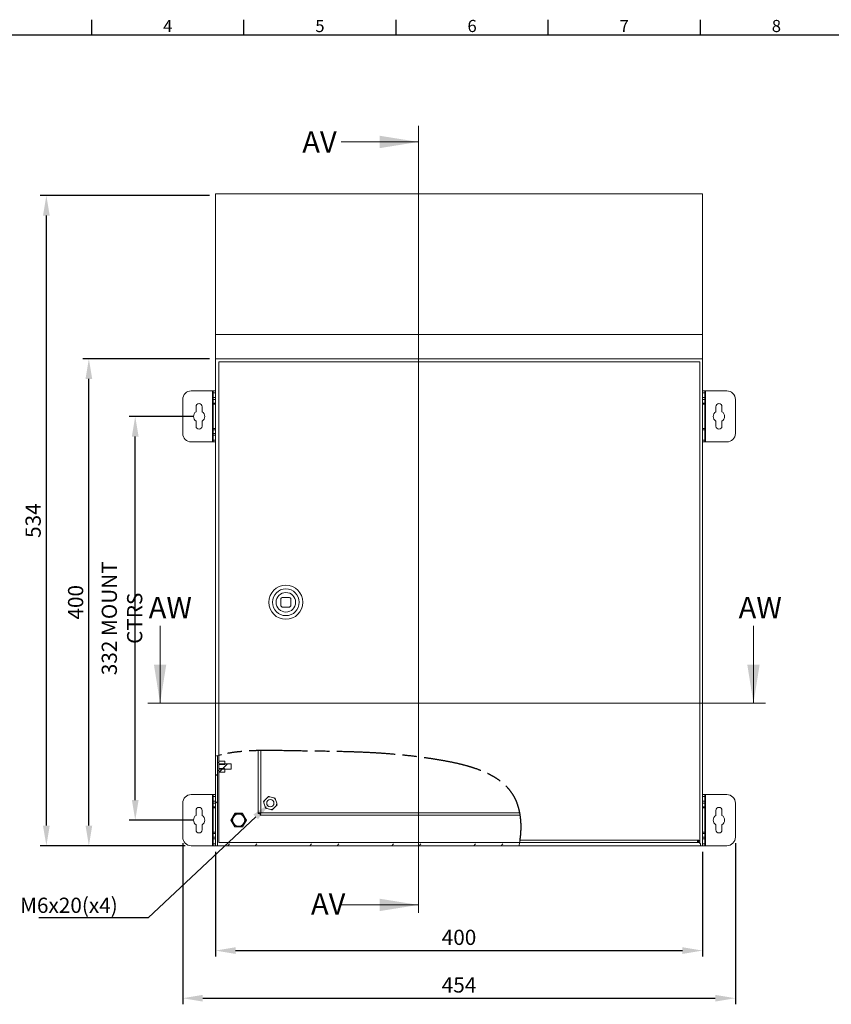
# Model space of a CAD drawing. Units: millimetres. Extents: x 51 to 2151, y 41 to 1526.
# Drawn here: x 417 to 1083, y 680 to 1489 of the extents above; entities that cross this region are included whole.
import ezdxf
from ezdxf import colors
from ezdxf.entities.mleader import LeaderData, LeaderLine
from ezdxf.enums import TextEntityAlignment as Align
from ezdxf.math import Vec2, Vec3

# ---------------------------------------------------------------- set-up
doc = ezdxf.new("R2010")
doc.units = ezdxf.units.MM
doc.header["$LTSCALE"] = 2
doc.header["$PDSIZE"] = -1
doc.linetypes.add('ACAD_ISO08W100', pattern=[36, 24, -3, 6, -3])
for name, color, linetype in [('2ph', 7, 'ACAD_ISO08W100'), ('Dimensions', 7, 'Continuous'), ('Title Block', 7, 'Continuous')]:
    doc.layers.add(name, color=color, linetype=linetype)
doc.styles.add('ISO Proportional', font='ARIALN.TTF', dxfattribs={"width": 0.8})
doc.styles.add('SLDTEXTSTYLE1', font='romans.shx', dxfattribs={"width": 0.75})
doc.styles.add('SLDTEXTSTYLE3', font='romans.shx', dxfattribs={"width": 0.75})
doc.styles.get("Standard").update_dxf_attribs({"font": 'romans.shx', "width": 0.8})
doc.dimstyles.new('SLDDIMSTYLE2', dxfattribs={"dimscale": 5, "dimtxt": 2.5, "dimasz": 3.302, "dimexe": 1, "dimexo": 1, "dimgap": 0.926042, "dimtad": 1, "dimdec": 0, "dimrnd": 1e-09, "dimzin": 12, "dimdsep": 46, "dimtxsty": 'Standard', "dimcen": 2, "dimadec": 0, "dimazin": 3, "dimtfac": 1, "dimtdec": 0, "dimtmove": 0, "dimatfit": 0, "dimfxl": 1, "dimfrac": 2, "dimtolj": 1, "dimtzin": 12, "dimarcsym": 0})
pattern_1 = [(45, (354.755, -96.03), (-33.676, 33.676), []), (45, (377.206, -96.03), (-33.676, 33.676), [])]

# ---------------------------------------------------------------- blocks, each defined once
blk = doc.blocks.new('ISO A1 title block')
at = {"layer": 'Title Block'}
for p, q in [((170, 574), (170, 579)), ((220, 574), (220, 579)), ((270, 574), (270, 579)), ((320, 574), (320, 579)), ((370, 574), (370, 579)), ((820, 574), (20, 574))]:
    blk.add_line(p, q, dxfattribs=at)
at = {"layer": 'Title Block', "style": 'ISO Proportional'}
for s, p in [('4', (195, 576.5)), ('5', (245, 576.5)), ('6', (295, 576.5)), ('7', (345, 576.5)), ('8', (395, 576.5))]:
    blk.add_text(s, height=4, dxfattribs=at).set_placement(p, align=Align.MIDDLE)
at = {"layer": 'Title Block', "style": 'ISO Proportional', "flags": 8}
for tag, p in [('FILENAME', (747, 43)), ('DATE', (772, 43)), ('SCALE', (802, 43)), ('EDITION', (787, 23)), ('SHEET', (802, 23))]:
    blk.add_attdef(tag, text='', height=2.5, dxfattribs=at).set_placement(p, align=Align.MIDDLE_LEFT)
blk.add_attdef('DRAWING_NUMBER', text='', height=3, dxfattribs=at).set_placement((755, 25), align=Align.MIDDLE)
blk = doc.blocks.new('*D24')
at = {"layer": 'Defpoints', "color": 0, "transparency": 16777216}
for p in [(577.48, 810.21), (977.48, 810.21), (977.48, 724.03)]:
    blk.add_point(p, dxfattribs=at)
at = {"layer": 'Dimensions', "color": 0, "lineweight": -2, "transparency": 16777216}
for p, q in [((577.48, 805.21), (577.48, 719.03)), ((977.48, 805.21), (977.48, 719.03)), ((593.99, 724.03), (960.97, 724.03))]:
    blk.add_line(p, q, dxfattribs=at)
at = {"layer": 'Dimensions', "color": 0, "transparency": 16777216}
for points in [[(593.99, 726.78), (593.99, 721.27), (577.48, 724.03)], [(960.97, 726.78), (960.97, 721.27), (977.48, 724.03)]]:
    blk.add_solid(points, dxfattribs=at)
at = {"layer": 'Dimensions', "color": 0, "transparency": 16777216, "insert": (777.48, 734.91), "char_height": 12.5, "attachment_point": 5}
blk.add_mtext('\\A1;400', dxfattribs=at)
blk = doc.blocks.new('*D25')
at = {"layer": 'Defpoints', "color": 0, "transparency": 16777216}
for p in [(550.48, 817.21), (1004.48, 817.21), (1004.48, 684.89)]:
    blk.add_point(p, dxfattribs=at)
at = {"layer": 'Dimensions', "color": 0, "lineweight": -2, "transparency": 16777216}
for p, q in [((550.48, 812.21), (550.48, 679.89)), ((1004.48, 812.21), (1004.48, 679.89)), ((566.99, 684.89), (987.97, 684.89))]:
    blk.add_line(p, q, dxfattribs=at)
at = {"layer": 'Dimensions', "color": 0, "transparency": 16777216}
for points in [[(566.99, 687.64), (566.99, 682.13), (550.48, 684.89)], [(987.97, 687.64), (987.97, 682.13), (1004.48, 684.89)]]:
    blk.add_solid(points, dxfattribs=at)
at = {"layer": 'Dimensions', "color": 0, "transparency": 16777216, "insert": (777.48, 695.77), "char_height": 12.5, "attachment_point": 5}
blk.add_mtext('\\A1;454', dxfattribs=at)
blk = doc.blocks.new('*D26')
at = {"layer": 'Defpoints', "color": 0, "transparency": 16777216}
for p in [(511.49, 1162.91), (563.98, 1162.91), (563.98, 831.21)]:
    blk.add_point(p, dxfattribs=at)
at = {"layer": 'Dimensions', "color": 0, "lineweight": -2, "transparency": 16777216}
for p, q in [((558.98, 1162.91), (506.49, 1162.91)), ((511.49, 847.72), (511.49, 1146.4)), ((558.98, 831.21), (506.49, 831.21))]:
    blk.add_line(p, q, dxfattribs=at)
at = {"layer": 'Dimensions', "color": 0, "transparency": 16777216}
for points in [[(508.74, 1146.4), (514.25, 1146.4), (511.49, 1162.91)], [(508.74, 847.72), (514.25, 847.72), (511.49, 831.21)]]:
    blk.add_solid(points, dxfattribs=at)
at = {"layer": 'Dimensions', "color": 0, "transparency": 16777216, "insert": (500.61, 997.06), "char_height": 12.5, "attachment_point": 5, "rotation": 90}
blk.add_mtext('\\A1;332 MOUNT CTRS', dxfattribs=at)
blk = doc.blocks.new('*D27')
at = {"layer": 'Defpoints', "color": 0, "transparency": 16777216}
for p in [(473.4, 1210.21), (577.48, 1210.21), (557.48, 810.21)]:
    blk.add_point(p, dxfattribs=at)
at = {"layer": 'Dimensions', "color": 0, "lineweight": -2, "transparency": 16777216}
for p, q in [((572.48, 1210.21), (468.4, 1210.21)), ((473.4, 826.72), (473.4, 1193.7)), ((552.48, 810.21), (468.4, 810.21))]:
    blk.add_line(p, q, dxfattribs=at)
at = {"layer": 'Dimensions', "color": 0, "transparency": 16777216}
for points in [[(470.65, 1193.7), (476.15, 1193.7), (473.4, 1210.21)], [(470.65, 826.72), (476.15, 826.72), (473.4, 810.21)]]:
    blk.add_solid(points, dxfattribs=at)
at = {"layer": 'Dimensions', "color": 0, "transparency": 16777216, "insert": (462.52, 1010.21), "char_height": 12.5, "attachment_point": 5, "rotation": 90}
blk.add_mtext('\\A1;400', dxfattribs=at)
blk = doc.blocks.new('*D28')
at = {"layer": 'Defpoints', "color": 0, "transparency": 16777216}
for p in [(438.49, 1344.38), (577.48, 1344.38), (557.48, 810.21)]:
    blk.add_point(p, dxfattribs=at)
at = {"layer": 'Dimensions', "color": 0, "lineweight": -2, "transparency": 16777216}
for p, q in [((572.48, 1344.38), (433.49, 1344.38)), ((438.49, 826.72), (438.49, 1327.87)), ((552.48, 810.21), (433.49, 810.21))]:
    blk.add_line(p, q, dxfattribs=at)
at = {"layer": 'Dimensions', "color": 0, "transparency": 16777216}
for points in [[(435.73, 1327.87), (441.24, 1327.87), (438.49, 1344.38)], [(435.73, 826.72), (441.24, 826.72), (438.49, 810.21)]]:
    blk.add_solid(points, dxfattribs=at)
at = {"layer": 'Dimensions', "color": 0, "transparency": 16777216, "insert": (427.61, 1077.29), "char_height": 12.5, "attachment_point": 5, "rotation": 90}
blk.add_mtext('\\A1;534', dxfattribs=at)

msp = doc.modelspace()

# ---------------------------------------------------------------- hatches: boundary and pattern name
at = {"linetype": 'Continuous', "lineweight": 18}
h = msp.add_hatch(dxfattribs=at)
h.set_pattern_fill('ANSI32', scale=5, style=0)
h.set_pattern_definition(pattern_1)
edge = h.paths.add_edge_path(flags=0)
edge.add_spline(control_points=[(578.98, 884.21), (578.47, 884.08), (577.97, 883.95), (577.48, 883.81)], knot_values=[0.959812, 0.959812, 0.959812, 0.959812, 0.961972, 0.961972, 0.961972, 0.961972], weights=[1, 1, 1, 1], degree=3, periodic=0)
edge.add_line((577.48, 883.81), (577.48, 810.21))
edge.add_line((577.48, 810.21), (578.98, 810.21))
edge.add_line((578.98, 810.21), (578.98, 884.21))
h = msp.add_hatch(dxfattribs=at)
h.set_pattern_fill('ANSI32', scale=5, style=0)
h.set_pattern_definition(pattern_1)
h.paths.add_polyline_path([(578.98, 878.44), (578.98, 871.98), (580.18, 871.98), (580.18, 873.04), (590.18, 873.04), (590.18, 877.38), (580.18, 877.38), (580.18, 878.44)], flags=0)
h = msp.add_hatch(dxfattribs=at)
h.set_pattern_fill('ANSI32', scale=5, style=0)
h.set_pattern_definition(pattern_1)
edge = h.paths.add_edge_path(flags=0)
edge.add_line((580.18, 873.11), (580.18, 870.64))
edge.add_line((580.18, 870.64), (585.08, 870.64))
edge.add_line((585.08, 870.64), (585.08, 873.11))
edge.add_spline(control_points=[(585.08, 873.11), (584.97, 873.26), (584.87, 873.4), (584.78, 873.55)], knot_values=[0.007365, 0.007365, 0.007365, 0.007365, 0.007898, 0.007898, 0.007898, 0.007898], weights=[1, 1, 1, 1], degree=3, periodic=0)
edge.add_line((584.78, 873.55), (580.48, 873.55))
edge.add_spline(control_points=[(580.48, 873.55), (580.38, 873.4), (580.28, 873.26), (580.18, 873.11)], knot_values=[0.011461, 0.011461, 0.011461, 0.011461, 0.011994, 0.011994, 0.011994, 0.011994], weights=[1, 1, 1, 1], degree=3, periodic=0)
h = msp.add_hatch(dxfattribs=at)
h.set_pattern_fill('ANSI32', scale=5, style=0)
h.set_pattern_definition(pattern_1)
edge = h.paths.add_edge_path(flags=0)
edge.add_line((579.12, 811.71), (579.08, 811.67))
edge.add_line((579.08, 811.67), (579.08, 810.21))
edge.add_line((579.08, 810.21), (826.77, 810.21))
edge.add_spline(control_points=[(826.77, 810.21), (826.88, 810.71), (826.98, 811.21), (827.08, 811.71)], knot_values=[0.553798, 0.553798, 0.553798, 0.553798, 0.555769, 0.555769, 0.555769, 0.555769], weights=[1, 1, 1, 1], degree=3, periodic=0)
edge.add_line((827.08, 811.71), (579.12, 811.71))

# ---------------------------------------------------------------- linework, layer by layer
at = {"color": 7, "linetype": 'Continuous', "lineweight": 18}
for p, q in [((744.07, 1401.73), (744.07, 755.14)), ((680.57, 1388.44), (744.07, 1388.44)), ((577.48, 1345.68), (977.48, 1345.68)), ((577.48, 1230.21), (577.48, 1345.68)), ((977.48, 1345.68), (977.48, 1230.21)), ((577.48, 1230.21), (977.48, 1230.21)), ((577.48, 1210.21), (577.48, 1230.21)), ((977.48, 1230.21), (977.48, 1210.21)), ((577.48, 1210.21), (977.48, 1210.21)), ((577.48, 1210.21), (577.48, 810.21)), ((975.23, 1207.71), (580.23, 1207.71)), ((580.23, 1207.71), (580.23, 812.71)), ((975.23, 812.71), (975.23, 1207.71)), ((977.48, 810.21), (977.48, 1210.21)), ((574.88, 1183.91), (557.48, 1183.91)), ((575.48, 1183.91), (574.88, 1183.91)), ((574.88, 1183.91), (574.88, 1141.91)), ((575.48, 1183.91), (577.48, 1183.91)), ((575.48, 1182.41), (575.48, 1183.91)), ((577.48, 1182.41), (575.48, 1182.41)), ((575.48, 1182.41), (575.48, 1178.41)), ((977.48, 1183.91), (979.48, 1183.91)), ((979.48, 1182.41), (977.48, 1182.41)), ((979.48, 1183.91), (979.48, 1182.41)), ((980.08, 1183.91), (979.48, 1183.91)), ((979.48, 1178.41), (979.48, 1182.41)), ((997.48, 1183.91), (980.08, 1183.91)), ((550.48, 1176.91), (550.48, 1148.91)), ((575.48, 1178.41), (577.48, 1178.41)), ((575.48, 1176.91), (575.48, 1178.41)), ((577.48, 1176.91), (575.48, 1176.91)), ((575.48, 1176.91), (575.48, 1173.91)), ((577.48, 1173.91), (575.48, 1173.91)), ((575.48, 1172.91), (575.48, 1173.91)), ((977.48, 1178.41), (979.48, 1178.41)), ((979.48, 1176.91), (977.48, 1176.91)), ((977.48, 1173.91), (979.48, 1173.91)), ((979.48, 1178.41), (979.48, 1176.91)), ((979.48, 1173.91), (979.48, 1176.91)), ((979.48, 1173.91), (979.48, 1172.91)), ((1004.48, 1148.91), (1004.48, 1176.91)), ((561.48, 1170.91), (561.48, 1166.8)), ((566.48, 1166.8), (566.48, 1170.91)), ((575.48, 1172.91), (577.48, 1172.91)), ((575.48, 1152.91), (575.48, 1172.91)), ((977.48, 1172.91), (979.48, 1172.91)), ((979.48, 1172.91), (979.48, 1152.91)), ((988.48, 1170.91), (988.48, 1166.8)), ((993.48, 1166.8), (993.48, 1170.91)), ((561.48, 1159.02), (561.48, 1154.91)), ((566.48, 1154.91), (566.48, 1159.02)), ((988.48, 1159.02), (988.48, 1154.91)), ((993.48, 1154.91), (993.48, 1159.02)), ((577.48, 1152.91), (575.48, 1152.91)), ((575.48, 1151.91), (575.48, 1152.91)), ((577.48, 1151.91), (575.48, 1151.91)), ((575.48, 1151.91), (575.48, 1148.91)), ((575.48, 1148.91), (577.48, 1148.91)), ((575.48, 1147.41), (575.48, 1148.91)), ((979.48, 1152.91), (977.48, 1152.91)), ((977.48, 1151.91), (979.48, 1151.91)), ((979.48, 1152.91), (979.48, 1151.91)), ((979.48, 1141.91), (979.48, 1151.91)), ((557.48, 1141.91), (574.88, 1141.91)), ((574.88, 1141.91), (575.48, 1141.91)), ((577.48, 1147.41), (575.48, 1147.41)), ((575.48, 1147.41), (575.48, 1143.41)), ((575.48, 1143.41), (577.48, 1143.41)), ((575.48, 1141.91), (575.48, 1143.41)), ((577.48, 1141.91), (575.48, 1141.91)), ((977.48, 1143.41), (979.48, 1143.41)), ((979.48, 1141.91), (977.48, 1141.91)), ((979.48, 1143.41), (979.48, 1141.91)), ((979.48, 1141.91), (980.08, 1141.91)), ((980.08, 1141.91), (997.48, 1141.91)), ((631.23, 1013.21), (631.23, 1007.21)), ((638.23, 1014.21), (632.23, 1014.21)), ((639.23, 1007.21), (639.23, 1013.21)), ((632.23, 1006.21), (638.23, 1006.21)), ((531.92, 990.8), (531.92, 927.3)), ((1019.36, 990.8), (1019.36, 927.3)), ((1029.36, 927.3), (521.92, 927.3)), ((580.26, 884.48), (577.48, 883.81)), ((577.48, 883.81), (577.48, 810.21)), ((578.98, 884.21), (578.98, 810.21)), ((612.48, 836.78), (612.48, 888.33)), ((578.98, 878.44), (578.98, 871.98)), ((580.18, 878.44), (578.98, 878.44)), ((585.08, 879.77), (580.18, 879.77)), ((580.18, 879.77), (580.18, 877.31)), ((580.18, 878.44), (580.18, 877.38)), ((590.18, 877.38), (580.18, 877.38)), ((580.48, 876.87), (580.18, 877.31)), ((580.48, 876.87), (584.78, 876.87)), ((585.08, 877.31), (584.78, 876.87)), ((585.08, 879.77), (585.08, 877.31)), ((590.18, 877.38), (590.18, 873.04)), ((578.98, 871.98), (580.18, 871.98)), ((580.18, 873.11), (580.48, 873.55)), ((580.18, 873.11), (580.18, 870.64)), ((580.18, 873.04), (590.18, 873.04)), ((580.18, 873.04), (580.18, 871.98)), ((580.18, 870.64), (585.08, 870.64)), ((584.78, 873.55), (580.48, 873.55)), ((584.78, 873.55), (585.08, 873.11)), ((585.08, 873.11), (585.08, 870.64)), ((574.88, 852.21), (557.48, 852.21)), ((575.48, 852.21), (574.88, 852.21)), ((574.88, 852.21), (574.88, 810.21)), ((575.48, 850.71), (575.48, 852.21)), ((575.48, 852.21), (577.48, 852.21)), ((577.48, 850.71), (575.48, 850.71)), ((575.48, 850.71), (575.48, 846.71)), ((617.76, 847.44), (620.03, 849.82)), ((622.05, 850.41), (625.24, 849.63)), ((625.24, 849.63), (626.42, 849.34)), ((977.48, 852.21), (979.48, 852.21)), ((979.48, 850.71), (977.48, 850.71)), ((979.48, 852.21), (979.48, 850.71)), ((980.08, 852.21), (979.48, 852.21)), ((979.48, 846.71), (979.48, 850.71)), ((980.08, 810.21), (980.08, 852.21)), ((997.48, 852.21), (980.08, 852.21)), ((550.48, 845.21), (550.48, 817.21)), ((575.48, 846.71), (577.48, 846.71)), ((575.48, 845.21), (575.48, 846.71)), ((577.48, 845.21), (575.48, 845.21)), ((575.48, 845.21), (575.48, 842.21)), ((577.48, 842.21), (575.48, 842.21)), ((575.48, 841.21), (575.48, 842.21)), ((616.92, 846.56), (617.76, 847.44)), ((618.19, 842.24), (617.26, 845.4)), ((618.53, 841.08), (618.19, 842.24)), ((627.19, 842.98), (624.92, 840.6)), ((626.42, 849.34), (626.76, 848.18)), ((626.76, 848.18), (627.69, 845.02)), ((628.03, 843.86), (627.19, 842.98)), ((977.48, 846.71), (979.48, 846.71)), ((979.48, 845.21), (977.48, 845.21)), ((977.48, 842.21), (979.48, 842.21)), ((979.48, 846.71), (979.48, 845.21)), ((979.48, 842.21), (979.48, 845.21)), ((979.48, 842.21), (979.48, 841.21)), ((1004.48, 817.21), (1004.48, 845.21)), ((561.48, 839.21), (561.48, 835.1)), ((566.48, 835.1), (566.48, 839.21)), ((575.48, 841.21), (577.48, 841.21)), ((575.48, 821.21), (575.48, 841.21)), ((590.01, 831.21), (593.24, 836.81)), ((593.24, 836.81), (599.71, 836.81)), ((599.71, 836.81), (602.94, 831.21)), ((613.98, 836.78), (612.48, 836.78)), ((614.05, 836.71), (614.05, 835.21)), ((827.69, 835.21), (614.05, 835.21)), ((619.71, 840.79), (618.53, 841.08)), ((622.9, 840.01), (619.71, 840.79)), ((977.48, 841.21), (979.48, 841.21)), ((979.48, 841.21), (979.48, 821.21)), ((988.48, 839.21), (988.48, 835.1)), ((993.48, 835.1), (993.48, 839.21)), ((561.48, 827.32), (561.48, 823.21)), ((566.48, 823.21), (566.48, 827.32)), ((593.24, 825.61), (590.01, 831.21)), ((599.71, 825.61), (593.24, 825.61)), ((602.94, 831.21), (599.71, 825.61)), ((988.48, 827.32), (988.48, 823.21)), ((993.48, 823.21), (993.48, 827.32)), ((577.48, 821.21), (575.48, 821.21)), ((575.48, 820.21), (575.48, 821.21)), ((577.48, 820.21), (575.48, 820.21)), ((575.48, 820.21), (575.48, 817.21)), ((575.48, 817.21), (577.48, 817.21)), ((575.48, 815.71), (575.48, 817.21)), ((979.48, 821.21), (977.48, 821.21)), ((977.48, 820.21), (979.48, 820.21)), ((977.48, 817.21), (979.48, 817.21)), ((979.48, 821.21), (979.48, 820.21)), ((979.48, 817.21), (979.48, 820.21)), ((979.48, 817.21), (979.48, 815.71)), ((557.48, 810.21), (574.88, 810.21)), ((574.88, 810.21), (575.48, 810.21)), ((577.48, 815.71), (575.48, 815.71)), ((575.48, 815.71), (575.48, 811.71)), ((575.48, 811.71), (577.48, 811.71)), ((575.48, 810.21), (575.48, 811.71)), ((577.48, 810.21), (575.48, 810.21)), ((577.48, 810.21), (977.48, 810.21)), ((577.48, 810.21), (977.48, 810.21)), ((577.48, 810.21), (578.98, 810.21)), ((579.08, 810.21), (578.98, 810.21)), ((579.08, 811.67), (579.12, 811.71)), ((579.08, 810.21), (579.08, 811.67)), ((580.23, 812.71), (975.23, 812.71)), ((580.23, 812.71), (975.23, 812.71)), ((826.77, 810.21), (827.26, 812.72)), ((826.77, 810.21), (975.88, 810.21)), ((973.66, 812.71), (827.27, 812.71)), ((827.62, 814.81), (973.13, 814.81)), ((973.66, 814.21), (973.66, 812.71)), ((975.98, 811.71), (973.66, 814.03)), ((973.66, 813.89), (975.88, 811.67)), ((973.73, 814.28), (975.23, 814.28)), ((975.88, 811.67), (975.88, 810.21)), ((975.98, 810.21), (975.88, 810.21)), ((975.98, 810.21), (975.98, 811.71)), ((975.98, 810.21), (977.48, 810.21)), ((979.48, 815.71), (977.48, 815.71)), ((977.48, 811.71), (979.48, 811.71)), ((979.48, 810.21), (977.48, 810.21)), ((979.48, 811.71), (979.48, 815.71)), ((979.48, 811.71), (979.48, 810.21)), ((979.48, 810.21), (980.08, 810.21)), ((980.08, 810.21), (997.48, 810.21)), ((680.57, 761.56), (744.07, 761.56))]:
    msp.add_line(p, q, dxfattribs=at)
at = {"color": 8, "linetype": 'Continuous', "lineweight": 18}
for p, q in [((980.08, 1141.91), (980.08, 1183.91)), ((614.58, 888.35), (614.58, 837.31)), ((614.58, 837.31), (827.32, 837.31))]:
    msp.add_line(p, q, dxfattribs=at)
at = {"color": 7, "linetype": 'Continuous', "lineweight": 18}
for centre, radius in [((635.23, 1010.21), 14), ((635.23, 1010.21), 14), ((635.23, 1010.21), 11), ((635.23, 1010.21), 11), ((635.23, 1010.21), 8.05), ((622.48, 845.21), 3), ((596.48, 831.21), 5.4), ((596.48, 831.21), 5)]:
    msp.add_circle(centre, radius, dxfattribs=at)
for centre, radius, start, end in [((557.48, 1176.91), 7, 90, 180), ((997.48, 1176.91), 7, 0, 90), ((563.98, 1170.91), 2.5, 0, 180), ((990.98, 1170.91), 2.5, 0, 180), ((563.98, 1162.91), 4.63, 122.72044, 237.27956), ((563.98, 1162.91), 4.63, 302.72044, 57.27956), ((990.98, 1162.91), 4.63, 122.72044, 237.27956), ((990.98, 1162.91), 4.63, 302.72044, 57.27956), ((557.48, 1148.91), 7, 180, 270), ((563.98, 1154.91), 2.5, 180, 0), ((990.98, 1154.91), 2.5, 180, 0), ((997.48, 1148.91), 7, 270, 0), ((635.23, 1010.21), 5, 126.8699, 143.1301), ((635.23, 1010.21), 5, 36.8699, 53.1301), ((635.23, 1010.21), 5, 216.8699, 233.1301), ((635.23, 1010.21), 5, 306.8699, 323.1301), ((557.48, 845.21), 7, 90, 180), ((622.48, 845.21), 5.22, 94.67575, 117.93727), ((622.48, 845.21), 5.22, 34.67575, 57.93727), ((997.48, 845.21), 7, 0, 90), ((563.98, 839.21), 2.5, 0, 180), ((622.48, 845.21), 5.22, 154.67575, 177.93727), ((622.48, 845.21), 5.22, 214.67575, 237.93727), ((622.48, 845.21), 5.22, 334.67575, 357.93727), ((990.98, 839.21), 2.5, 0, 180), ((563.98, 831.21), 4.63, 122.72044, 237.27956), ((563.98, 831.21), 4.63, 302.72044, 57.27956), ((622.48, 845.21), 5.22, 274.67575, 297.93727), ((990.98, 831.21), 4.63, 122.72044, 237.27956), ((990.98, 831.21), 4.63, 302.72044, 57.27956), ((557.48, 817.21), 7, 180, 270), ((563.98, 823.21), 2.5, 180, 0), ((990.98, 823.21), 2.5, 180, 0), ((997.48, 817.21), 7, 270, 0)]:
    msp.add_arc(centre, radius, start, end, dxfattribs=at)
for points, knots in [([(582.33, 885.03), (582.09, 884.97), (581.6, 884.86), (580.96, 884.71), (580.49, 884.6), (580.26, 884.54), (580.24, 884.53), (580.23, 884.53)], [0, 0, 0, 0, 0.221921, 0.443916, 0.663646, 0.877718, 1, 1, 1, 1]), ([(620.03, 849.82), (620.14, 849.93), (620.42, 850.23), (620.7, 850.52), (620.87, 850.7)], [0, 0, 0, 0, 0.368141, 1, 1, 1, 1]), ([(620.87, 850.7), (620.96, 850.67), (621.34, 850.58), (621.74, 850.48), (622.05, 850.41)], [0, 0, 0, 0, 0.228263, 1, 1, 1, 1]), ([(617.26, 845.4), (617.22, 845.54), (617.1, 845.94), (616.99, 846.32), (616.92, 846.56)], [0, 0, 0, 0, 0.368141, 1, 1, 1, 1]), ([(627.69, 845.02), (627.73, 844.88), (627.85, 844.48), (627.96, 844.1), (628.03, 843.86)], [0, 0, 0, 0, 0.368141, 1, 1, 1, 1]), ([(593.33, 836.66), (593.24, 836.51), (593.06, 836.2), (592.78, 835.71), (592.49, 835.2), (592.22, 834.74), (591.94, 834.26), (591.71, 833.85), (591.45, 833.41), (591.19, 832.95), (590.93, 832.5), (590.56, 831.87), (590.34, 831.49), (590.18, 831.21)], [0, 0, 0, 0, 0.124584, 0.249009, 0.332859, 0.417162, 0.463832, 0.51093, 0.552301, 0.616081, 0.697765, 0.779839, 1, 1, 1, 1]), ([(599.62, 836.66), (599.34, 836.66), (598.92, 836.66), (598.24, 836.66), (597.69, 836.66), (597.14, 836.66), (596.65, 836.66), (596.19, 836.66), (595.72, 836.66), (595.1, 836.66), (594.47, 836.66), (593.86, 836.66), (593.51, 836.66), (593.33, 836.66)], [0, 0, 0, 0, 0.194526, 0.285413, 0.375854, 0.443022, 0.483722, 0.524508, 0.573128, 0.632206, 0.754158, 0.876966, 1, 1, 1, 1]), ([(602.77, 831.21), (602.68, 831.36), (602.5, 831.67), (602.22, 832.16), (601.92, 832.67), (601.66, 833.13), (601.38, 833.61), (601.15, 834.02), (600.89, 834.46), (600.63, 834.92), (600.37, 835.37), (600, 836), (599.78, 836.38), (599.62, 836.66)], [0, 0, 0, 0, 0.124584, 0.249009, 0.332859, 0.417162, 0.463832, 0.51093, 0.552301, 0.616081, 0.697765, 0.779839, 1, 1, 1, 1]), ([(612.48, 836.78), (612.51, 836.83), (612.57, 836.91), (613.06, 837.05), (613.75, 837.18), (614.3, 837.27), (614.58, 837.31)], [0, 0, 0, 0, 0.25, 0.5, 0.75, 1, 1, 1, 1]), ([(613.98, 836.78), (613.98, 836.83), (614, 836.91), (614.14, 837.05), (614.34, 837.18), (614.5, 837.27), (614.58, 837.31)], [0, 0, 0, 0, 0.25, 0.499999, 0.749999, 1, 1, 1, 1]), ([(614.58, 837.31), (614.53, 837.04), (614.44, 836.48), (614.31, 835.79), (614.18, 835.3), (614.09, 835.24), (614.05, 835.21)], [0, 0, 0, 0, 0.25, 0.499999, 0.75, 1, 1, 1, 1]), ([(614.58, 837.31), (614.53, 837.23), (614.44, 837.07), (614.31, 836.88), (614.18, 836.74), (614.09, 836.72), (614.05, 836.71)], [0, 0, 0, 0, 0.249991, 0.499993, 0.749998, 1, 1, 1, 1]), ([(624.08, 839.72), (623.99, 839.75), (623.61, 839.84), (623.21, 839.94), (622.9, 840.01)], [0, 0, 0, 0, 0.228261, 1, 1, 1, 1]), ([(624.92, 840.6), (624.81, 840.49), (624.53, 840.19), (624.25, 839.91), (624.08, 839.72)], [0, 0, 0, 0, 0.36814, 1, 1, 1, 1]), ([(590.18, 831.21), (590.27, 831.06), (590.45, 830.75), (590.73, 830.26), (591.03, 829.75), (591.29, 829.29), (591.57, 828.81), (591.8, 828.4), (592.06, 827.96), (592.32, 827.5), (592.58, 827.05), (592.95, 826.42), (593.17, 826.04), (593.33, 825.76)], [0, 0, 0, 0, 0.124584, 0.249009, 0.332858, 0.417162, 0.463831, 0.510929, 0.552301, 0.616081, 0.697764, 0.77984, 1, 1, 1, 1]), ([(593.33, 825.76), (593.51, 825.76), (593.86, 825.76), (594.47, 825.76), (595.1, 825.76), (595.72, 825.76), (596.19, 825.76), (596.65, 825.76), (597.14, 825.76), (597.69, 825.76), (598.24, 825.76), (598.92, 825.76), (599.34, 825.76), (599.62, 825.76)], [0, 0, 0, 0, 0.123034, 0.245842, 0.367794, 0.426872, 0.475492, 0.516278, 0.556978, 0.624146, 0.714587, 0.805474, 1, 1, 1, 1]), ([(599.62, 825.76), (599.71, 825.91), (599.89, 826.22), (600.17, 826.71), (600.47, 827.22), (600.73, 827.68), (601.01, 828.16), (601.24, 828.57), (601.5, 829.01), (601.76, 829.47), (602.02, 829.92), (602.39, 830.55), (602.61, 830.93), (602.77, 831.21)], [0, 0, 0, 0, 0.124585, 0.249009, 0.332859, 0.417162, 0.463832, 0.510929, 0.552301, 0.616081, 0.697765, 0.77984, 1, 1, 1, 1]), ([(827.27, 812.71), (827.28, 812.73), (827.28, 812.78), (827.35, 813.13), (827.44, 813.65), (827.54, 814.25), (827.6, 814.65), (827.62, 814.81)], [0, 0, 0, 0, 0.210788, 0.421516, 0.633901, 0.849425, 1, 1, 1, 1]), ([(973.66, 812.71), (973.61, 812.74), (973.53, 812.81), (973.39, 813.29), (973.26, 813.98), (973.17, 814.54), (973.13, 814.81)], [0, 0, 0, 0, 0.25, 0.499997, 0.750001, 1, 1, 1, 1]), ([(973.66, 814.21), (973.61, 814.22), (973.53, 814.24), (973.39, 814.38), (973.26, 814.57), (973.17, 814.73), (973.13, 814.81)], [0, 0, 0, 0, 0.250002, 0.5, 0.749998, 1, 1, 1, 1]), ([(973.13, 814.81), (973.4, 814.77), (973.95, 814.68), (974.65, 814.55), (975.13, 814.41), (975.2, 814.33), (975.23, 814.28)], [0, 0, 0, 0, 0.25, 0.5, 0.75, 1, 1, 1, 1]), ([(973.13, 814.81), (973.21, 814.77), (973.36, 814.68), (973.56, 814.55), (973.7, 814.41), (973.72, 814.33), (973.73, 814.28)], [0, 0, 0, 0, 0.249992, 0.499991, 0.749997, 1, 1, 1, 1])]:
    msp.add_open_spline(points, degree=3, knots=knots, dxfattribs=at)
for points in [[(744.07, 1388.44), (712.32, 1393.52), (712.32, 1383.36)], [(531.92, 927.3), (537, 959.05), (526.84, 959.05)], [(1019.36, 927.3), (1024.44, 959.05), (1014.28, 959.05)], [(744.07, 761.56), (712.32, 766.64), (712.32, 756.48)]]:
    msp.add_solid(points, dxfattribs=at)
at = {"layer": '2ph'}
msp.add_open_spline([(827.62, 814.81), (827.72, 815.5), (828.08, 817.99), (828.44, 822.29), (828.5, 827.68), (828.12, 832.98), (827.3, 838.12), (826.11, 842.71), (824.64, 846.72), (822.99, 850.18), (821.03, 853.41), (818.77, 856.39), (816.08, 859.33), (812.9, 862.18), (809.22, 864.91), (805.25, 867.36), (801.02, 869.56), (796.1, 871.75), (790.46, 873.83), (784.11, 875.77), (776.84, 877.63), (768.71, 879.34), (759.84, 880.89), (751.08, 882.24), (741.26, 883.56), (730.43, 884.76), (718.57, 885.78), (706.89, 886.54), (695.33, 887.07), (681.49, 887.51), (665.27, 887.8), (646.51, 888.01), (631.39, 888.34), (619.95, 888.44), (612.35, 888.36), (604.76, 888.07), (597.21, 887.47), (589.71, 886.54), (584.79, 885.53), (582.33, 885.03)], degree=3, knots=[0, 0, 0, 0, 0.007306, 0.026273, 0.045078, 0.063605, 0.081759, 0.099474, 0.113068, 0.126387, 0.13948, 0.152463, 0.165447, 0.18112, 0.19704, 0.213279, 0.229872, 0.246826, 0.269531, 0.292717, 0.316243, 0.34797, 0.379503, 0.410417, 0.440692, 0.482997, 0.524401, 0.565128, 0.605394, 0.645406, 0.709884, 0.775031, 0.841578, 0.868049, 0.894569, 0.921062, 0.947474, 0.973781, 1, 1, 1, 1], dxfattribs=at)

# ---------------------------------------------------------------- block references
at = {"layer": 'Title Block', "xscale": 2.5, "yscale": 2.5, "zscale": 2.5}
msp.add_blockref('ISO A1 title block', (50.72, 41.16), dxfattribs=at)

# ---------------------------------------------------------------- texts
at = {"color": 7, "linetype": 'Continuous', "lineweight": 0, "char_height": 17.5, "attachment_point": 1, "style": 'SLDTEXTSTYLE1'}
for insert in [(648.74, 1397.12), (655.86, 771.17)]:
    msp.add_mtext('AV', dxfattribs=dict(at, insert=insert))
at = {"color": 7, "linetype": 'Continuous', "char_height": 17.5, "attachment_point": 1, "style": 'SLDTEXTSTYLE3'}
for insert in [(522.55, 1014.6), (1007.18, 1014.6)]:
    msp.add_mtext('AW', dxfattribs=dict(at, insert=insert))

# ---------------------------------------------------------------- dimensions: what is measured, and where the dimension line sits
at = {"layer": 'Dimensions'}
for base, p2, picture, middle in [((438.49, 1344.38), (577.48, 1344.38), '*D28', (427.61, 1077.29)), ((473.4, 1210.21), (577.48, 1210.21), '*D27', (462.52, 1010.21))]:
    dim = msp.add_linear_dim(base=base, p1=(557.48, 810.21), p2=p2, angle=90, dimstyle='SLDDIMSTYLE2', dxfattribs=at)
    dim.commit()
    dim.dimension.update_dxf_attribs({"geometry": picture, "text_midpoint": middle})
dim = msp.add_linear_dim(base=(511.49, 1162.91), p1=(563.98, 831.21), p2=(563.98, 1162.91), angle=90, text='<> MOUNT CTRS', dimstyle='SLDDIMSTYLE2', dxfattribs=at)
dim.commit()
dim.dimension.update_dxf_attribs({"geometry": '*D26', "text_midpoint": (500.61, 997.06)})
for base, p1, p2, picture, middle in [((1004.48, 684.89), (550.48, 817.21), (1004.48, 817.21), '*D25', (777.48, 695.77)), ((977.48, 724.03), (577.48, 810.21), (977.48, 810.21), '*D24', (777.48, 734.91))]:
    dim = msp.add_linear_dim(base=base, p1=p1, p2=p2, dimstyle='SLDDIMSTYLE2', dxfattribs=at)
    dim.commit()
    dim.dimension.update_dxf_attribs({"geometry": picture, "text_midpoint": middle})

# ---------------------------------------------------------------- leaders
ml = msp.add_multileader_mtext('Standard', dxfattribs=at)
ml.set_content('M6x20(x4)', color=256)
ml.set_leader_properties()
ml.build(insert=Vec2(0, 0))
ml.multileader.update_dxf_attribs({"text_right_attachment_type": 6, "dogleg_length": 3, "arrow_head_size": 16.5, "scale": 5})
ctx = ml.context
ctx.base_point, ctx.scale, ctx.char_height, ctx.arrow_head_size, ctx.landing_gap_size, ctx.plane_origin = Vec3(411.9, 759.16), 5, 12.5, 16.5, 10, Vec3(722.48, 893.91)
ctx.right_attachment, ctx.text_align_type = 6, 2
notes = []
notes.append((ctx, [(1, (1, 1, 0), (522.13, 750.83), (-1, 0), 15, [(0, [(622.48, 845.21)], 0, [])])]))
ctx.mtext.insert, ctx.mtext.alignment, ctx.mtext.flow_direction = Vec3(497.13, 767.49), 3, 5
for ctx, leaders in notes:
    for number, flags, end, landing, length, lines in leaders:
        leader = LeaderData()
        leader.index, (leader.has_last_leader_line, leader.has_dogleg_vector, leader.attachment_direction) = number, flags
        leader.last_leader_point, leader.dogleg_vector, leader.dogleg_length = Vec3(end), Vec3(landing), length
        for number, points, colour, breaks in lines:
            line = LeaderLine()
            line.index, line.vertices, line.color, line.breaks = number, Vec3.list(points), colors.encode_raw_color(colour), breaks
            leader.lines.append(line)
        ctx.leaders.append(leader)

doc.saveas('drawing.dxf')
